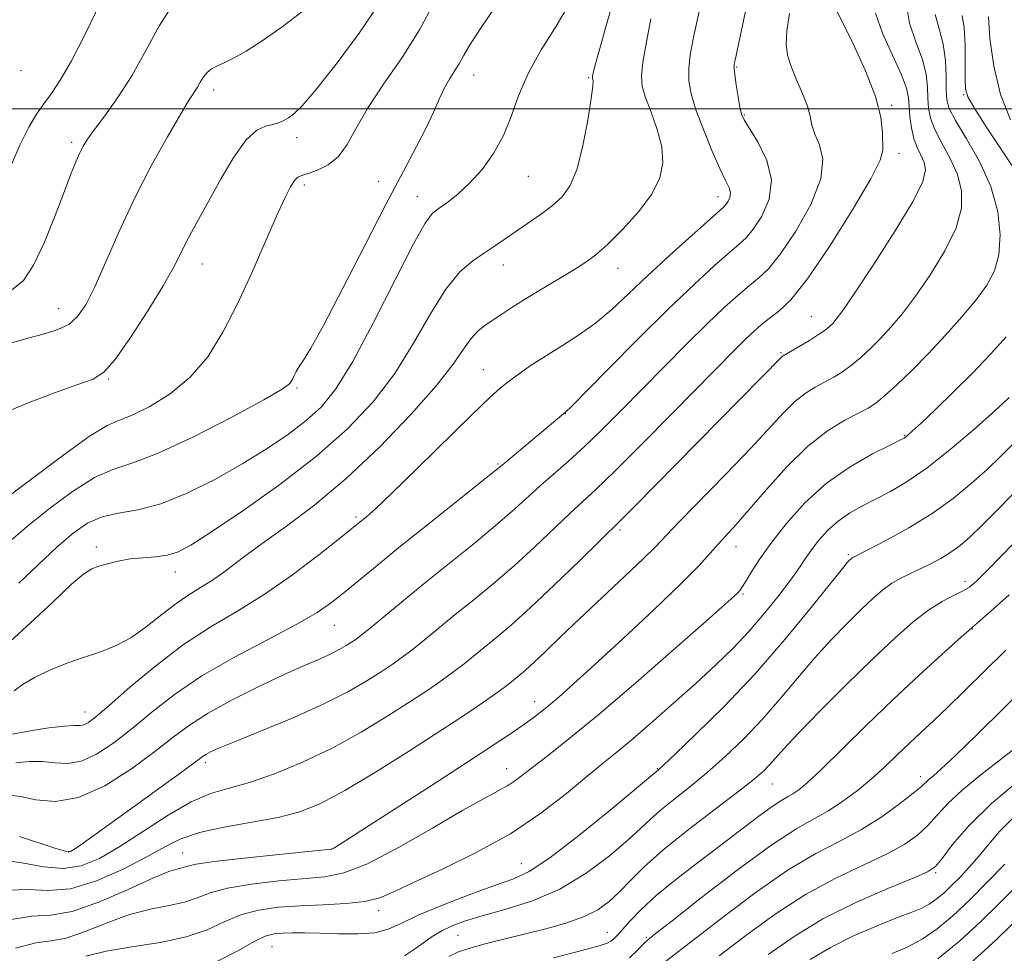
# Model space of a CAD drawing. Extents: x 2109800 to 2112700, y 359800 to 362700.
# Drawn here: x 2112052 to 2112227, y 360350 to 360516 of the extents above; entities that cross this region are included whole.
import ezdxf

# ---------------------------------------------------------------- set-up
doc = ezdxf.new("R2010")
doc.units = 0
doc.header["$MEASUREMENT"] = 0
for name, color, linetype, lineweight in [('32000', 7, 'Continuous', 0), ('DTM SPOT ELEVATION', 2, 'Continuous', 13), ('INDEX CONTOUR', 41, 'Continuous', 13), ('INTERMEDIATE CONTOUR', 44, 'Continuous', 0)]:
    doc.layers.add(name, color=color, linetype=linetype, lineweight=lineweight)

msp = doc.modelspace()

# ---------------------------------------------------------------- linework, layer by layer
at = {"layer": '32000', "flags": 128}
msp.add_lwpolyline([(2110000, 360500), (2112500, 360500)], dxfattribs=at)
at = {"layer": 'DTM SPOT ELEVATION'}
for p in [(2112052.03, 360506.79, 985.38), (2112179.54, 360507.44, 963.86), (2112132.65, 360506.03, 973.3), (2112153.13, 360505.55, 970.16), (2112086.39, 360503.34, 979.5), (2112219.97, 360502.5, 952.1), (2112207.11, 360500.6, 959.8), (2112180.87, 360498.9, 963.86), (2112101.16, 360494.86, 977.47), (2112061.06, 360493.99, 982.34), (2112208.44, 360492.08, 959.5), (2112142.44, 360487.98, 971.2), (2112102.49, 360486.39, 975.64), (2112115.75, 360487.1, 974.83), (2112122.62, 360484.31, 972.7), (2112176.19, 360484.31, 966.6), (2112084.32, 360472.33, 977.26), (2112137.96, 360472.15, 969.35), (2112158.4, 360471.57, 967.3), (2112058.75, 360464.4, 980.8), (2112192.83, 360462.97, 958.89), (2112187.42, 360456.58, 958.18), (2112134.39, 360453.53, 966.81), (2112067.65, 360451.84, 977.87), (2112101.22, 360450.24, 973.81), (2112149.01, 360445.7, 963.97), (2112209.42, 360441.76, 952.1), (2112136.99, 360436.71, 964.17), (2112111.7, 360427.28, 966.3), (2112158.76, 360424.94, 957.67), (2112065.46, 360421.94, 970.46), (2112179.38, 360422, 953.31), (2112199.4, 360420.6, 948.23), (2112079.53, 360417.5, 969.35), (2112220.18, 360415.83, 944.5), (2112180.67, 360413.57, 951.8), (2112107.85, 360407.98, 963.15), (2112221.49, 360407.34, 941.94), (2112143.54, 360394.41, 954.63), (2112063.42, 360392.54, 966.7), (2112084.88, 360383.52, 959.6), (2112138.58, 360382.43, 952.7), (2112165.37, 360382.44, 948.1), (2112212.32, 360381.05, 938.5), (2112185.89, 360379.72, 943.16), (2112060.51, 360367.61, 960.1), (2112080.82, 360367.42, 954.83), (2112107.41, 360368.16, 954.02), (2112141.19, 360365.53, 948.9), (2112214.95, 360363.95, 933.8), (2112115.74, 360357.18, 949.5), (2112129.87, 360352.76, 944.98), (2112156.48, 360353.29, 942.75), (2112163.41, 360352.44, 940.21), (2112096.74, 360350.75, 947.01)]:
    msp.add_point(p, dxfattribs=at)
at = {"layer": 'INDEX CONTOUR'}
for points in [[(2112049.807, 360458.1, 980), (2112053.279, 360459.109, 980), (2112056.22, 360459.901, 980), (2112058.629, 360460.654, 980), (2112060.57, 360461.597, 980), (2112062.139, 360462.975, 980), (2112063.582, 360465.097, 980), (2112065.178, 360468.292, 980), (2112067.154, 360472.754, 980), (2112069.527, 360478.143, 980), (2112072.259, 360483.989, 980), (2112075.25, 360489.802, 980), (2112078.137, 360495.022, 980), (2112080.494, 360499.07, 980), (2112082.017, 360501.571, 980), (2112083.465, 360503.842, 980), (2112083.98, 360504.746, 980), (2112084.537, 360505.663, 980), (2112085.18, 360506.467, 980), (2112085.959, 360507.081, 980), (2112086.953, 360507.609, 980), (2112088.245, 360508.207, 980), (2112089.928, 360509.031, 980), (2112092.136, 360510.263, 980), (2112095.01, 360512.086, 980), (2112098.568, 360514.587, 980), (2112102.336, 360517.453, 980)], [(2112050.115, 360405.134, 970), (2112053.753, 360408.408, 970), (2112057.69, 360412.123, 970), (2112061.065, 360415.288, 970), (2112063.264, 360417.169, 970), (2112064.663, 360418.06, 970), (2112065.889, 360418.512, 970), (2112067.446, 360418.968, 970), (2112069.351, 360419.435, 970), (2112071.5, 360419.811, 970), (2112073.777, 360420.034, 970), (2112076.026, 360420.208, 970), (2112078.079, 360420.475, 970), (2112079.94, 360421.03, 970), (2112082.292, 360422.267, 970), (2112085.987, 360424.633, 970), (2112091.548, 360428.394, 970), (2112098.162, 360433.097, 970), (2112104.685, 360438.112, 970), (2112110.209, 360442.958, 970), (2112114.762, 360447.767, 970), (2112118.608, 360452.819, 970), (2112121.98, 360458.235, 970), (2112124.989, 360463.489, 970), (2112127.72, 360467.89, 970), (2112130.236, 360470.945, 970), (2112132.531, 360472.933, 970), (2112134.581, 360474.325, 970), (2112136.401, 360475.535, 970), (2112142.277, 360479.544, 970), (2112144.572, 360481.148, 970), (2112146.697, 360482.743, 970), (2112148.449, 360484.322, 970), (2112149.874, 360486.317, 970), (2112151.082, 360489.269, 970), (2112152.15, 360493.442, 970), (2112153.026, 360497.992, 970), (2112153.624, 360501.798, 970), (2112153.897, 360504.025, 970), (2112153.94, 360504.987, 970), (2112153.884, 360505.286, 970), (2112153.84, 360505.435, 970), (2112153.833, 360505.597, 970), (2112153.867, 360505.849, 970), (2112153.971, 360506.349, 970), (2112154.285, 360507.58, 970), (2112154.973, 360510.104, 970), (2112156.119, 360514.192, 970), (2112157.472, 360518.951, 970)], [(2112051.778, 360370.356, 960), (2112058.239, 360368.232, 960), (2112059.983, 360367.735, 960), (2112060.878, 360367.717, 960), (2112061.576, 360368.104, 960), (2112062.678, 360368.878, 960), (2112064.594, 360370.245, 960), (2112072.054, 360375.624, 960), (2112076.806, 360379.068, 960), (2112080.788, 360381.97, 960), (2112084.314, 360384.566, 960), (2112084.964, 360384.993, 960), (2112085.794, 360385.432, 960), (2112087.404, 360386.151, 960), (2112090.372, 360387.377, 960), (2112095.005, 360389.245, 960), (2112100.528, 360391.532, 960), (2112105.896, 360393.92, 960), (2112110.269, 360396.138, 960), (2112113.637, 360398.089, 960), (2112116.199, 360399.72, 960), (2112118.177, 360401.032, 960), (2112119.894, 360402.239, 960), (2112121.697, 360403.611, 960), (2112123.872, 360405.359, 960), (2112129.409, 360409.887, 960), (2112132.698, 360412.549, 960), (2112136.224, 360415.45, 960), (2112139.876, 360418.596, 960), (2112143.518, 360421.932, 960), (2112149.805, 360427.912, 960), (2112154.502, 360432.262, 960), (2112157.82, 360435.465, 960), (2112162.589, 360440.222, 960), (2112168.027, 360445.72, 960), (2112179.305, 360457.179, 960), (2112181.142, 360459.003, 960), (2112182.619, 360460.407, 960), (2112183.956, 360461.575, 960), (2112185.339, 360462.652, 960), (2112186.973, 360463.889, 960), (2112189.142, 360465.977, 960), (2112192.15, 360469.713, 960), (2112196.085, 360475.478, 960), (2112200.167, 360481.979, 960), (2112203.398, 360487.506, 960), (2112205.06, 360490.822, 960), (2112205.543, 360492.582, 960), (2112205.471, 360495.787, 960), (2112205.184, 360498.496, 960), (2112204.255, 360502.176, 960), (2112202.464, 360506.773, 960), (2112200.304, 360511.462, 960), (2112197.407, 360517.347, 960)], [(2112228.307, 360498.019, 950), (2112226.522, 360502.523, 950), (2112225.305, 360507.605, 950), (2112224.629, 360512.511, 950), (2112224.378, 360516.366, 950)], [(2112063.614, 360349.053, 950), (2112067.199, 360349.971, 950), (2112071.803, 360350.747, 950), (2112076.817, 360351.514, 950), (2112081.465, 360352.482, 950), (2112085.182, 360353.776, 950), (2112088.255, 360355.187, 950), (2112091.18, 360356.423, 950), (2112094.373, 360357.262, 950), (2112097.907, 360357.758, 950), (2112101.773, 360358.037, 950), (2112105.887, 360358.223, 950), (2112109.881, 360358.441, 950), (2112113.312, 360358.813, 950), (2112115.972, 360359.469, 950), (2112118.578, 360360.555, 950), (2112122.081, 360362.22, 950), (2112127.127, 360364.565, 950), (2112133.137, 360367.498, 950), (2112139.225, 360370.875, 950), (2112144.643, 360374.508, 950), (2112149.184, 360378.027, 950), (2112152.778, 360381.015, 950), (2112155.482, 360383.233, 950), (2112157.859, 360385.153, 950), (2112160.601, 360387.425, 950), (2112164.188, 360390.508, 950), (2112168.269, 360394.096, 950), (2112172.28, 360397.691, 950), (2112175.789, 360400.921, 950), (2112178.87, 360403.917, 950), (2112181.728, 360406.935, 950), (2112184.497, 360410.133, 950), (2112187.029, 360413.271, 950), (2112189.106, 360416.011, 950), (2112190.601, 360418.124, 950), (2112191.742, 360419.818, 950), (2112192.847, 360421.411, 950), (2112194.176, 360423.138, 950), (2112195.762, 360424.911, 950), (2112197.58, 360426.561, 950), (2112199.61, 360427.969, 950), (2112201.84, 360429.22, 950), (2112204.266, 360430.451, 950), (2112206.909, 360431.822, 950), (2112209.916, 360433.593, 950), (2112213.458, 360436.05, 950), (2112217.56, 360439.303, 950), (2112221.641, 360442.775, 950), (2112224.968, 360445.715, 950), (2112227.013, 360447.565, 950), (2112228.054, 360448.542, 950)], [(2112160.407, 360348.78, 940), (2112161.799, 360350.072, 940), (2112162.837, 360351.126, 940), (2112163.62, 360351.88, 940), (2112164.998, 360353.01, 940), (2112168.006, 360355.379, 940), (2112173.252, 360359.487, 940), (2112179.634, 360364.389, 940), (2112185.623, 360368.777, 940), (2112190.056, 360371.683, 940), (2112193.242, 360373.498, 940), (2112195.854, 360374.953, 940), (2112198.44, 360376.638, 940), (2112201.035, 360378.582, 940), (2112203.547, 360380.672, 940), (2112205.902, 360382.805, 940), (2112208.121, 360384.917, 940), (2112210.241, 360386.954, 940), (2112212.329, 360388.912, 940), (2112214.559, 360390.983, 940), (2112217.129, 360393.411, 940), (2112220.188, 360396.374, 940), (2112223.673, 360399.81, 940), (2112227.471, 360403.59, 940)], [(2112207.234, 360349.555, 930), (2112209.898, 360350.663, 930), (2112212.561, 360352.067, 930), (2112215.228, 360353.908, 930), (2112217.996, 360356.228, 930), (2112220.985, 360359.042, 930), (2112224.211, 360362.271, 930), (2112227.295, 360365.464, 930)]]:
    msp.add_polyline3d(points, dxfattribs=at)
at = {"layer": 'INTERMEDIATE CONTOUR'}
for points in [[(2112050.513, 360388.608, 966), (2112053.691, 360389.208, 966), (2112056.996, 360389.703, 966), (2112059.772, 360390.021, 966), (2112061.547, 360390.13, 966), (2112062.566, 360390.159, 966), (2112063.254, 360390.271, 966), (2112064.045, 360390.669, 966), (2112065.395, 360391.693, 966), (2112067.77, 360393.721, 966), (2112071.461, 360396.942, 966), (2112076.057, 360400.799, 966), (2112080.973, 360404.551, 966), (2112085.758, 360407.665, 966), (2112090.479, 360410.456, 966), (2112095.338, 360413.449, 966), (2112100.388, 360416.967, 966), (2112105.095, 360420.523, 966), (2112108.781, 360423.426, 966), (2112112.778, 360426.632, 966), (2112113.616, 360427.326, 966), (2112115.206, 360428.76, 966), (2112118.126, 360431.54, 966), (2112122.65, 360435.96, 966), (2112132.429, 360445.564, 966), (2112135.512, 360448.523, 966), (2112137.477, 360450.289, 966), (2112139.045, 360451.539, 966), (2112140.819, 360452.839, 966), (2112142.943, 360454.298, 966), (2112145.443, 360455.915, 966), (2112148.304, 360457.693, 966), (2112151.355, 360459.656, 966), (2112154.386, 360461.833, 966), (2112157.273, 360464.263, 966), (2112160.251, 360467.036, 966), (2112163.645, 360470.256, 966), (2112167.597, 360473.9, 966), (2112171.524, 360477.443, 966), (2112176.472, 360481.83, 966), (2112177.28, 360482.565, 966), (2112177.641, 360482.983, 966), (2112177.989, 360483.522, 966), (2112178.29, 360484.217, 966), (2112178.394, 360485.003, 966), (2112178.169, 360485.892, 966), (2112177.561, 360487.209, 966), (2112176.537, 360489.358, 966), (2112175.122, 360492.556, 966), (2112173.586, 360496.28, 966), (2112172.262, 360499.823, 966), (2112171.412, 360502.658, 966), (2112171.019, 360504.987, 966), (2112170.998, 360507.198, 966), (2112171.268, 360509.629, 966), (2112171.775, 360512.439, 966), (2112172.467, 360515.738, 966), (2112173.29, 360519.53, 966)], [(2112051.124, 360383.477, 964), (2112053.485, 360383.729, 964), (2112055.875, 360383.748, 964), (2112058.129, 360383.52, 964), (2112060.367, 360383.389, 964), (2112062.781, 360383.788, 964), (2112065.519, 360385.045, 964), (2112068.56, 360387.054, 964), (2112071.836, 360389.606, 964), (2112075.35, 360392.509, 964), (2112079.371, 360395.659, 964), (2112084.235, 360398.969, 964), (2112090.055, 360402.325, 964), (2112096.047, 360405.49, 964), (2112101.204, 360408.197, 964), (2112104.815, 360410.287, 964), (2112107.352, 360412.03, 964), (2112109.583, 360413.806, 964), (2112115.468, 360418.659, 964), (2112119.649, 360422.059, 964), (2112124.733, 360426.135, 964), (2112136.392, 360435.425, 964), (2112137.747, 360436.533, 964), (2112149.121, 360446.001, 964), (2112150.017, 360446.899, 964), (2112156.612, 360453.599, 964), (2112161.973, 360459.009, 964), (2112167.392, 360464.377, 964), (2112171.986, 360468.772, 964), (2112175.591, 360472.075, 964), (2112178.222, 360474.375, 964), (2112179.972, 360475.85, 964), (2112181.234, 360477.036, 964), (2112182.477, 360478.56, 964), (2112183.984, 360480.895, 964), (2112185.289, 360483.909, 964), (2112185.739, 360487.315, 964), (2112184.917, 360490.807, 964), (2112183.349, 360493.995, 964), (2112180.845, 360497.999, 964), (2112180.377, 360499.056, 964), (2112180.1, 360500.291, 964), (2112179.783, 360502.151, 964), (2112179.451, 360504.274, 964), (2112179.188, 360506.094, 964), (2112179.066, 360507.214, 964), (2112179.083, 360507.919, 964), (2112179.225, 360508.662, 964), (2112181.444, 360519.037, 964)], [(2112048.239, 360445.488, 978), (2112053.036, 360447.487, 978), (2112057.99, 360449.371, 978), (2112062.15, 360450.858, 978), (2112064.877, 360451.858, 978), (2112066.784, 360453.063, 978), (2112068.794, 360455.357, 978), (2112071.557, 360459.283, 978), (2112074.643, 360464.025, 978), (2112077.348, 360468.429, 978), (2112079.158, 360471.626, 978), (2112080.324, 360473.91, 978), (2112081.284, 360475.865, 978), (2112082.416, 360478.004, 978), (2112087.709, 360487.565, 978), (2112089.974, 360491.386, 978), (2112092.149, 360494.444, 978), (2112094.037, 360496.181, 978), (2112095.617, 360496.922, 978), (2112096.913, 360497.212, 978), (2112097.962, 360497.504, 978), (2112098.856, 360497.893, 978), (2112099.7, 360498.383, 978), (2112100.656, 360499.085, 978), (2112102.12, 360500.532, 978), (2112104.546, 360503.364, 978), (2112108.16, 360507.939, 978), (2112112.286, 360513.49, 978), (2112116.019, 360518.969, 978)], [(2112049.784, 360360.838, 956), (2112053.271, 360360.917, 956), (2112056.835, 360360.739, 956), (2112060.841, 360361.074, 956), (2112065.48, 360362.464, 956), (2112070.243, 360364.545, 956), (2112074.448, 360366.728, 956), (2112077.669, 360368.537, 956), (2112080.509, 360369.957, 956), (2112083.832, 360371.091, 956), (2112088.221, 360372.04, 956), (2112093.154, 360372.9, 956), (2112097.831, 360373.768, 956), (2112101.724, 360374.784, 956), (2112105.406, 360376.259, 956), (2112109.719, 360378.549, 956), (2112115.208, 360381.836, 956), (2112121.22, 360385.62, 956), (2112126.802, 360389.23, 956), (2112131.194, 360392.127, 956), (2112134.407, 360394.296, 956), (2112136.647, 360395.856, 956), (2112138.131, 360396.936, 956), (2112139.132, 360397.709, 956), (2112140.805, 360399.068, 956), (2112141.919, 360400.019, 956), (2112143.433, 360401.396, 956), (2112145.488, 360403.352, 956), (2112148.166, 360405.93, 956), (2112151.531, 360409.144, 956), (2112159.532, 360416.665, 956), (2112162.838, 360419.801, 956), (2112165.005, 360421.937, 956), (2112169.241, 360426.344, 956), (2112177.655, 360434.954, 956), (2112181.998, 360439.486, 956), (2112187.855, 360445.857, 956), (2112189.885, 360447.859, 956), (2112191.748, 360449.306, 956), (2112193.514, 360450.384, 956), (2112195.195, 360451.284, 956), (2112196.806, 360452.177, 956), (2112198.389, 360453.161, 956), (2112199.992, 360454.312, 956), (2112201.652, 360455.692, 956), (2112203.375, 360457.292, 956), (2112205.153, 360459.085, 956), (2112207.005, 360461.09, 956), (2112209.036, 360463.509, 956), (2112211.373, 360466.591, 956), (2112214.036, 360470.452, 956), (2112216.615, 360474.692, 956), (2112218.592, 360478.779, 956), (2112219.563, 360482.311, 956), (2112219.589, 360485.401, 956), (2112218.85, 360488.289, 956), (2112217.558, 360491.147, 956), (2112216.074, 360493.875, 956), (2112214.794, 360496.3, 956), (2112214.018, 360498.321, 956), (2112213.663, 360500.1, 956), (2112213.55, 360501.869, 956), (2112213.488, 360503.836, 956), (2112213.251, 360506.115, 956), (2112212.6, 360508.798, 956), (2112211.445, 360511.912, 956), (2112210.279, 360515.234, 956), (2112209.747, 360518.475, 956)], [(2112049.97, 360431.073, 976), (2112059.656, 360438.372, 976), (2112064.267, 360441.676, 976), (2112067.372, 360443.563, 976), (2112069.578, 360444.539, 976), (2112071.873, 360445.435, 976), (2112074.987, 360446.944, 976), (2112078.617, 360449.192, 976), (2112082.2, 360452.163, 976), (2112085.305, 360455.84, 976), (2112088.027, 360460.204, 976), (2112090.589, 360465.236, 976), (2112093.141, 360470.797, 976), (2112095.535, 360476.261, 976), (2112097.548, 360480.883, 976), (2112099.022, 360484.099, 976), (2112100.046, 360486.086, 976), (2112100.772, 360487.201, 976), (2112101.374, 360487.786, 976), (2112102.094, 360488.118, 976), (2112103.198, 360488.456, 976), (2112104.842, 360489.038, 976), (2112106.767, 360490.011, 976), (2112108.604, 360491.502, 976), (2112110.13, 360493.623, 976), (2112111.687, 360496.444, 976), (2112113.757, 360500.026, 976), (2112116.645, 360504.357, 976), (2112119.941, 360509.145, 976), (2112123.056, 360514.029, 976), (2112125.527, 360518.664, 976)], [(2112049.976, 360489.246, 984), (2112051.836, 360493.527, 984), (2112053.42, 360496.721, 984), (2112054.824, 360499.04, 984), (2112056.143, 360500.892, 984), (2112057.49, 360502.715, 984), (2112059.053, 360505.065, 984), (2112061.04, 360508.528, 984), (2112063.544, 360513.412, 984), (2112066.196, 360518.918, 984)], [(2112050.24, 360423.084, 974), (2112053.212, 360425.651, 974), (2112057.041, 360428.749, 974), (2112061.227, 360431.847, 974), (2112065.133, 360434.305, 974), (2112068.403, 360435.748, 974), (2112071.806, 360436.859, 974), (2112076.39, 360438.584, 974), (2112082.744, 360441.547, 974), (2112089.623, 360445.072, 974), (2112095.322, 360448.16, 974), (2112098.583, 360450.065, 974), (2112099.936, 360451.065, 974), (2112100.36, 360451.689, 974), (2112100.674, 360452.375, 974), (2112101.075, 360453.185, 974), (2112101.604, 360454.089, 974), (2112102.358, 360455.219, 974), (2112103.667, 360457.346, 974), (2112105.914, 360461.405, 974), (2112109.3, 360467.907, 974), (2112113.272, 360475.67, 974), (2112117.092, 360483.088, 974), (2112120.17, 360488.903, 974), (2112122.505, 360493.25, 974), (2112124.244, 360496.607, 974), (2112125.538, 360499.389, 974), (2112126.556, 360501.73, 974), (2112127.473, 360503.699, 974), (2112128.418, 360505.367, 974), (2112129.345, 360506.809, 974), (2112130.163, 360508.104, 974), (2112130.885, 360509.419, 974), (2112131.947, 360511.28, 974), (2112133.886, 360514.301, 974), (2112136.979, 360518.819, 974)], [(2112050.37, 360467.656, 982), (2112052.476, 360469.378, 982), (2112054.291, 360472.118, 982), (2112056.216, 360476.235, 982), (2112058.133, 360480.981, 982), (2112059.791, 360485.335, 982), (2112061.011, 360488.507, 982), (2112061.871, 360490.643, 982), (2112062.518, 360492.121, 982), (2112063.118, 360493.317, 982), (2112063.904, 360494.59, 982), (2112065.128, 360496.297, 982), (2112066.962, 360498.732, 982), (2112069.251, 360501.927, 982), (2112071.764, 360505.85, 982), (2112074.292, 360510.349, 982), (2112076.74, 360514.802, 982), (2112079.037, 360518.467, 982)], [(2112051.674, 360415.516, 972), (2112055.128, 360418.79, 972), (2112058.495, 360421.942, 972), (2112061.357, 360424.424, 972), (2112063.907, 360426.191, 972), (2112066.497, 360427.322, 972), (2112069.435, 360427.971, 972), (2112072.879, 360428.573, 972), (2112076.945, 360429.638, 972), (2112081.659, 360431.531, 972), (2112086.672, 360434.033, 972), (2112091.542, 360436.783, 972), (2112095.902, 360439.479, 972), (2112099.677, 360442.048, 972), (2112102.866, 360444.478, 972), (2112105.553, 360446.91, 972), (2112108.151, 360450.099, 972), (2112111.159, 360454.954, 972), (2112114.864, 360461.913, 972), (2112118.715, 360469.537, 972), (2112121.95, 360475.911, 972), (2112124.034, 360479.639, 972), (2112125.356, 360481.376, 972), (2112126.532, 360482.292, 972), (2112128.054, 360483.37, 972), (2112129.92, 360484.85, 972), (2112132.002, 360486.786, 972), (2112134.162, 360489.207, 972), (2112136.217, 360492.046, 972), (2112137.973, 360495.213, 972), (2112139.344, 360498.637, 972), (2112140.662, 360502.318, 972), (2112142.364, 360506.278, 972), (2112144.728, 360510.487, 972), (2112147.372, 360514.731, 972), (2112149.757, 360518.744, 972)], [(2112049.27, 360366.071, 958), (2112052.524, 360365.636, 958), (2112056.051, 360364.973, 958), (2112059.54, 360364.653, 958), (2112062.793, 360365.143, 958), (2112066.051, 360366.479, 958), (2112069.665, 360368.589, 958), (2112073.846, 360371.316, 958), (2112078.236, 360374.157, 958), (2112082.336, 360376.521, 958), (2112085.827, 360378.011, 958), (2112089.106, 360378.991, 958), (2112092.747, 360380.017, 958), (2112097.172, 360381.538, 958), (2112102.19, 360383.589, 958), (2112107.457, 360386.096, 958), (2112112.634, 360388.946, 958), (2112117.416, 360391.849, 958), (2112121.5, 360394.475, 958), (2112124.685, 360396.579, 958), (2112127.151, 360398.268, 958), (2112129.172, 360399.733, 958), (2112131.002, 360401.147, 958), (2112136.795, 360405.851, 958), (2112139.416, 360408.074, 958), (2112142.818, 360411.142, 958), (2112147.076, 360415.181, 958), (2112151.456, 360419.434, 958), (2112158.865, 360426.7, 958), (2112161.326, 360429.177, 958), (2112187.624, 360455.86, 958), (2112187.818, 360456.003, 958), (2112190.67, 360457.665, 958), (2112192.47, 360458.739, 958), (2112194.115, 360459.766, 958), (2112195.274, 360460.57, 958), (2112196.043, 360461.202, 958), (2112196.625, 360461.774, 958), (2112197.271, 360462.506, 958), (2112198.425, 360464.058, 958), (2112200.579, 360467.196, 958), (2112203.965, 360472.308, 958), (2112207.777, 360478.267, 958), (2112210.944, 360483.562, 958), (2112212.66, 360487.059, 958), (2112213.15, 360489.113, 958), (2112212.901, 360490.455, 958), (2112212.345, 360491.711, 958), (2112211.688, 360493.092, 958), (2112211.084, 360494.707, 958), (2112210.652, 360496.606, 958), (2112210.383, 360498.593, 958), (2112210.236, 360500.417, 958), (2112210.123, 360501.959, 958), (2112209.776, 360503.652, 958), (2112208.882, 360506.066, 958), (2112207.292, 360509.534, 958), (2112205.517, 360513.457, 958), (2112204.23, 360516.997, 958)], [(2112049.973, 360377.755, 962), (2112051.977, 360377.476, 962), (2112054.711, 360376.91, 962), (2112058.168, 360376.619, 962), (2112062.307, 360377.305, 962), (2112066.994, 360379.421, 962), (2112071.725, 360382.416, 962), (2112075.902, 360385.491, 962), (2112079.162, 360388.039, 962), (2112082.059, 360390.214, 962), (2112085.381, 360392.36, 962), (2112089.659, 360394.717, 962), (2112094.394, 360397.09, 962), (2112098.832, 360399.179, 962), (2112102.379, 360400.761, 962), (2112105.079, 360401.928, 962), (2112107.137, 360402.847, 962), (2112108.733, 360403.657, 962), (2112109.963, 360404.369, 962), (2112110.898, 360404.964, 962), (2112111.669, 360405.484, 962), (2112112.637, 360406.211, 962), (2112114.222, 360407.488, 962), (2112120.113, 360412.355, 962), (2112124.146, 360415.652, 962), (2112133.033, 360422.825, 962), (2112136.935, 360426.05, 962), (2112139.961, 360428.683, 962), (2112144.595, 360432.903, 962), (2112149.581, 360437.256, 962), (2112152.429, 360439.836, 962), (2112155.528, 360442.812, 962), (2112158.909, 360446.188, 962), (2112166.593, 360454.004, 962), (2112170.586, 360458.04, 962), (2112174.244, 360461.666, 962), (2112177.296, 360464.582, 962), (2112179.772, 360466.824, 962), (2112181.781, 360468.513, 962), (2112183.472, 360469.869, 962), (2112185.188, 360471.506, 962), (2112187.314, 360474.136, 962), (2112190.032, 360478.189, 962), (2112192.712, 360482.968, 962), (2112194.514, 360487.491, 962), (2112194.868, 360490.992, 962), (2112194.253, 360493.56, 962), (2112193.417, 360495.498, 962), (2112192.923, 360497.104, 962), (2112192.611, 360498.668, 962), (2112192.138, 360500.479, 962), (2112191.271, 360502.721, 962), (2112190.201, 360505.172, 962), (2112189.226, 360507.507, 962), (2112188.594, 360509.525, 962), (2112188.342, 360511.515, 962), (2112188.457, 360513.887, 962), (2112188.947, 360516.952, 962)], [(2112050.298, 360355.605, 954), (2112053.981, 360356.18, 954), (2112057.33, 360356.362, 954), (2112061.168, 360357.009, 954), (2112066.009, 360358.707, 954), (2112071.136, 360360.946, 954), (2112075.52, 360362.947, 954), (2112078.394, 360364.118, 954), (2112080.023, 360364.632, 954), (2112080.931, 360364.853, 954), (2112081.712, 360365.089, 954), (2112083.235, 360365.43, 954), (2112086.441, 360365.91, 954), (2112091.811, 360366.532, 954), (2112098.01, 360367.179, 954), (2112107.29, 360368.109, 954), (2112107.508, 360368.155, 954), (2112107.773, 360368.317, 954), (2112118.025, 360374.882, 954), (2112124.989, 360379.36, 954), (2112131.472, 360383.552, 954), (2112136.15, 360386.616, 954), (2112139.242, 360388.687, 954), (2112141.348, 360390.144, 954), (2112143.008, 360391.329, 954), (2112144.503, 360392.455, 954), (2112146.052, 360393.699, 954), (2112147.909, 360395.278, 954), (2112150.483, 360397.563, 954), (2112154.221, 360400.965, 954), (2112159.301, 360405.649, 954), (2112164.824, 360410.814, 954), (2112169.626, 360415.411, 954), (2112172.843, 360418.658, 954), (2112174.829, 360420.821, 954), (2112176.241, 360422.432, 954), (2112179.428, 360425.92, 954), (2112181.774, 360428.588, 954), (2112184.858, 360432.195, 954), (2112188.43, 360436.196, 954), (2112192.146, 360439.858, 954), (2112195.677, 360442.609, 954), (2112198.781, 360444.511, 954), (2112201.235, 360445.787, 954), (2112202.942, 360446.69, 954), (2112204.308, 360447.583, 954), (2112205.868, 360448.858, 954), (2112208.03, 360450.815, 954), (2112210.706, 360453.383, 954), (2112213.681, 360456.396, 954), (2112216.739, 360459.674, 954), (2112219.647, 360462.961, 954), (2112222.167, 360465.985, 954), (2112224.107, 360468.595, 954), (2112225.454, 360471.117, 954), (2112226.239, 360473.996, 954), (2112226.465, 360477.564, 954), (2112226.029, 360481.689, 954), (2112224.798, 360486.122, 954), (2112222.771, 360490.584, 954), (2112220.46, 360494.658, 954), (2112218.504, 360497.893, 954), (2112217.384, 360500.036, 954), (2112216.943, 360501.606, 954), (2112216.863, 360503.321, 954), (2112216.854, 360505.713, 954), (2112216.726, 360508.578, 954), (2112216.318, 360511.53, 954), (2112215.573, 360514.259, 954), (2112214.854, 360516.76, 954)], [(2112050.817, 360396.325, 968), (2112052.464, 360397.513, 968), (2112054.55, 360398.772, 968), (2112057.289, 360400.054, 968), (2112060.414, 360401.287, 968), (2112063.535, 360402.388, 968), (2112066.361, 360403.341, 968), (2112068.988, 360404.372, 968), (2112071.615, 360405.773, 968), (2112074.37, 360407.714, 968), (2112077.125, 360409.896, 968), (2112079.684, 360411.899, 968), (2112081.922, 360413.43, 968), (2112083.997, 360414.703, 968), (2112086.138, 360416.055, 968), (2112088.564, 360417.773, 968), (2112091.464, 360419.928, 968), (2112095.017, 360422.537, 968), (2112099.349, 360425.649, 968), (2112104.379, 360429.44, 968), (2112109.972, 360434.118, 968), (2112115.893, 360439.71, 968), (2112121.502, 360445.523, 968), (2112126.057, 360450.685, 968), (2112129.045, 360454.526, 968), (2112130.864, 360457.194, 968), (2112132.144, 360459.037, 968), (2112133.405, 360460.377, 968), (2112134.748, 360461.429, 968), (2112137.687, 360463.396, 968), (2112139.477, 360464.579, 968), (2112141.736, 360466.012, 968), (2112144.552, 360467.724, 968), (2112150.325, 360471.183, 968), (2112152.506, 360472.561, 968), (2112154.433, 360473.981, 968), (2112156.58, 360475.876, 968), (2112159.249, 360478.533, 968), (2112162.043, 360481.659, 968), (2112164.388, 360484.814, 968), (2112165.831, 360487.678, 968), (2112166.383, 360490.395, 968), (2112166.174, 360493.225, 968), (2112165.372, 360496.318, 968), (2112164.298, 360499.376, 968), (2112163.312, 360501.99, 968), (2112162.711, 360503.945, 968), (2112162.546, 360505.798, 968), (2112162.807, 360508.302, 968), (2112163.445, 360511.926, 968), (2112164.261, 360516.014, 968)], [(2112228.933, 360489.319, 952), (2112226.677, 360492.671, 952), (2112224.102, 360496.598, 952), (2112221.932, 360499.993, 952), (2112220.712, 360502.096, 952), (2112220.259, 360503.538, 952), (2112220.205, 360505.297, 952), (2112220.233, 360508.058, 952), (2112220.207, 360511.347, 952), (2112220.039, 360514.4, 952), (2112219.693, 360516.633, 952)], [(2112051.07, 360350.501, 952), (2112054.717, 360351.455, 952), (2112057.428, 360351.786, 952), (2112060.121, 360352.26, 952), (2112063.497, 360353.43, 952), (2112067.375, 360354.999, 952), (2112071.36, 360356.459, 952), (2112075.098, 360357.432, 952), (2112078.42, 360358.073, 952), (2112081.198, 360358.667, 952), (2112083.447, 360359.433, 952), (2112085.745, 360360.309, 952), (2112088.811, 360361.167, 952), (2112093.092, 360361.897, 952), (2112097.959, 360362.468, 952), (2112106.157, 360363.182, 952), (2112109.572, 360363.875, 952), (2112113.742, 360365.51, 952), (2112119.285, 360368.404, 952), (2112125.358, 360371.884, 952), (2112130.755, 360375.033, 952), (2112134.56, 360377.159, 952), (2112137.037, 360378.479, 952), (2112138.747, 360379.434, 952), (2112140.204, 360380.415, 952), (2112141.747, 360381.597, 952), (2112143.67, 360383.105, 952), (2112146.281, 360385.112, 952), (2112149.937, 360387.992, 952), (2112155.005, 360392.167, 952), (2112161.548, 360397.766, 952), (2112168.397, 360403.738, 952), (2112174.073, 360408.735, 952), (2112177.487, 360411.759, 952), (2112179.086, 360413.198, 952), (2112179.707, 360413.789, 952), (2112180.072, 360414.189, 952), (2112180.47, 360414.745, 952), (2112181.077, 360415.724, 952), (2112182.057, 360417.346, 952), (2112183.526, 360419.638, 952), (2112185.588, 360422.579, 952), (2112188.316, 360426.081, 952), (2112191.657, 360429.792, 952), (2112195.525, 360433.297, 952), (2112199.738, 360436.24, 952), (2112203.733, 360438.517, 952), (2112206.844, 360440.084, 952), (2112208.612, 360440.952, 952), (2112209.377, 360441.346, 952), (2112209.677, 360441.545, 952), (2112210.024, 360441.838, 952), (2112210.803, 360442.549, 952), (2112212.369, 360444.011, 952), (2112214.937, 360446.436, 952), (2112218.163, 360449.548, 952), (2112221.565, 360452.947, 952), (2112224.729, 360456.281, 952), (2112227.523, 360459.375, 952)], [(2112086.917, 360348.119, 948), (2112090.764, 360350.065, 948), (2112093.55, 360351.68, 948), (2112095.566, 360352.625, 948), (2112097.154, 360353.037, 948), (2112098.668, 360353.167, 948), (2112100.425, 360353.224, 948), (2112102.596, 360353.232, 948), (2112105.314, 360353.17, 948), (2112108.601, 360353.049, 948), (2112112.038, 360353.01, 948), (2112115.094, 360353.225, 948), (2112117.466, 360353.84, 948), (2112119.757, 360354.879, 948), (2112122.795, 360356.339, 948), (2112127.102, 360358.158, 948), (2112131.967, 360360.043, 948), (2112136.37, 360361.641, 948), (2112139.65, 360362.8, 948), (2112142.57, 360364.163, 948), (2112146.251, 360366.575, 948), (2112151.389, 360370.52, 948), (2112156.981, 360375.06, 948), (2112165.61, 360382.275, 948), (2112166.467, 360383.066, 948), (2112168.575, 360385.047, 948), (2112172.33, 360388.629, 948), (2112177.275, 360393.534, 948), (2112182.739, 360399.31, 948), (2112188.08, 360405.438, 948), (2112192.769, 360411.136, 948), (2112198.355, 360418.104, 948), (2112199.287, 360419.217, 948), (2112199.636, 360419.587, 948), (2112200.036, 360419.949, 948), (2112200.203, 360420.072, 948), (2112200.451, 360420.211, 948), (2112203.026, 360421.518, 948), (2112206.192, 360423.159, 948), (2112210.211, 360425.369, 948), (2112214.371, 360427.911, 948), (2112218.092, 360430.569, 948), (2112221.316, 360433.221, 948), (2112224.115, 360435.769, 948), (2112226.559, 360438.129, 948), (2112228.705, 360440.279, 948)], [(2112120.354, 360349.141, 946), (2112122.135, 360350.295, 946), (2112123.733, 360351.453, 946), (2112125.311, 360352.557, 946), (2112126.978, 360353.573, 946), (2112128.872, 360354.486, 946), (2112131.248, 360355.368, 946), (2112134.391, 360356.308, 946), (2112138.464, 360357.421, 946), (2112143.16, 360358.915, 946), (2112148.049, 360361.019, 946), (2112152.725, 360363.83, 946), (2112156.855, 360366.914, 946), (2112160.128, 360369.701, 946), (2112162.389, 360371.787, 946), (2112164.104, 360373.421, 946), (2112165.894, 360375.017, 946), (2112168.245, 360376.915, 946), (2112171.092, 360379.163, 946), (2112174.232, 360381.739, 946), (2112177.49, 360384.62, 946), (2112180.78, 360387.785, 946), (2112184.041, 360391.215, 946), (2112187.227, 360394.862, 946), (2112190.34, 360398.568, 946), (2112193.394, 360402.143, 946), (2112196.382, 360405.422, 946), (2112199.192, 360408.321, 946), (2112201.689, 360410.777, 946), (2112203.784, 360412.75, 946), (2112205.569, 360414.292, 946), (2112207.185, 360415.48, 946), (2112208.759, 360416.4, 946), (2112210.372, 360417.183, 946), (2112212.097, 360417.973, 946), (2112213.969, 360418.884, 946), (2112215.88, 360419.907, 946), (2112217.69, 360421.007, 946), (2112219.337, 360422.2, 946), (2112221.08, 360423.712, 946), (2112223.262, 360425.822, 946), (2112226.105, 360428.693, 946), (2112232.643, 360435.366, 946)], [(2112128.236, 360349.004, 944), (2112129.993, 360349.8, 944), (2112132.007, 360350.468, 944), (2112134.729, 360351.229, 944), (2112138.051, 360352.088, 944), (2112145.508, 360353.933, 944), (2112149.115, 360354.926, 944), (2112152.268, 360356.034, 944), (2112154.777, 360357.31, 944), (2112156.818, 360358.789, 944), (2112158.659, 360360.505, 944), (2112160.594, 360362.511, 944), (2112163.029, 360364.941, 944), (2112166.394, 360367.948, 944), (2112170.88, 360371.555, 944), (2112175.716, 360375.26, 944), (2112179.89, 360378.432, 944), (2112182.649, 360380.611, 944), (2112184.284, 360382.036, 944), (2112185.343, 360383.12, 944), (2112186.373, 360384.287, 944), (2112187.91, 360386, 944), (2112190.485, 360388.732, 944), (2112194.409, 360392.741, 944), (2112199.097, 360397.425, 944), (2112203.742, 360401.967, 944), (2112207.7, 360405.703, 944), (2112210.978, 360408.585, 944), (2112213.746, 360410.718, 944), (2112216.139, 360412.222, 944), (2112218.151, 360413.272, 944), (2112219.742, 360414.054, 944), (2112220.97, 360414.803, 944), (2112222.294, 360415.931, 944), (2112224.273, 360417.895, 944), (2112231.081, 360424.871, 944)], [(2112146.868, 360348.763, 942), (2112151.949, 360350.089, 942), (2112155.005, 360350.919, 942), (2112156.469, 360351.393, 942), (2112157.12, 360351.734, 942), (2112157.633, 360352.15, 942), (2112158.269, 360352.801, 942), (2112160.547, 360355.366, 942), (2112162.492, 360357.381, 942), (2112165.166, 360359.836, 942), (2112168.621, 360362.657, 942), (2112172.533, 360365.665, 942), (2112176.485, 360368.654, 942), (2112183.21, 360373.794, 942), (2112185.658, 360375.597, 942), (2112187.38, 360376.738, 942), (2112188.584, 360377.432, 942), (2112189.548, 360377.97, 942), (2112190.576, 360378.668, 942), (2112192.082, 360379.936, 942), (2112194.507, 360382.208, 942), (2112202.601, 360390.131, 942), (2112207.406, 360394.771, 942), (2112212.046, 360399.115, 942), (2112216.071, 360402.786, 942), (2112219.041, 360405.447, 942), (2112225.283, 360410.931, 942), (2112228.044, 360413.409, 942)], [(2112166.309, 360347.682, 938), (2112177.208, 360356.103, 938), (2112183.002, 360360.455, 938), (2112188.71, 360364.413, 938), (2112193.642, 360367.343, 938), (2112197.889, 360369.557, 938), (2112201.734, 360371.608, 938), (2112205.361, 360373.891, 938), (2112208.547, 360376.173, 938), (2112210.968, 360378.069, 938), (2112212.428, 360379.302, 938), (2112213.789, 360380.569, 938), (2112214.552, 360381.207, 938), (2112215.971, 360382.442, 938), (2112218.51, 360384.803, 938), (2112222.416, 360388.583, 938), (2112227.054, 360393.149, 938), (2112231.57, 360397.631, 938)], [(2112176.416, 360349.089, 936), (2112181.164, 360352.719, 936), (2112186.37, 360356.52, 936), (2112191.797, 360360.05, 936), (2112197.181, 360362.967, 936), (2112202.158, 360365.327, 936), (2112206.337, 360367.283, 936), (2112209.451, 360368.99, 936), (2112211.733, 360370.601, 936), (2112213.537, 360372.267, 936), (2112217.144, 360376.235, 936), (2112219.667, 360378.647, 936), (2112223.003, 360381.366, 936), (2112226.771, 360384.248, 936), (2112230.44, 360387.107, 936)], [(2112185.12, 360349.335, 934), (2112189.738, 360352.585, 934), (2112194.883, 360355.686, 934), (2112200.719, 360358.591, 934), (2112206.426, 360361.096, 934), (2112210.939, 360362.958, 934), (2112213.541, 360364.09, 934), (2112214.918, 360365.028, 934), (2112216.105, 360366.465, 934), (2112217.99, 360368.929, 934), (2112220.871, 360372.294, 934), (2112224.9, 360376.269, 934), (2112230.019, 360380.513, 934)], [(2112192.586, 360348.442, 932), (2112196.217, 360350.618, 932), (2112200.348, 360352.655, 932), (2112204.55, 360354.47, 932), (2112208.173, 360355.917, 932), (2112210.742, 360356.909, 932), (2112212.488, 360357.629, 932), (2112213.818, 360358.321, 932), (2112215.082, 360359.193, 932), (2112216.393, 360360.292, 932), (2112217.809, 360361.625, 932), (2112219.365, 360363.192, 932), (2112221.018, 360364.969, 932), (2112222.706, 360366.922, 932), (2112224.416, 360369.025, 932), (2112226.331, 360371.262, 932), (2112228.688, 360373.623, 932)], [(2112215.33, 360348.576, 928), (2112219.244, 360351.791, 928), (2112222.961, 360355.198, 928), (2112226.387, 360358.544, 928), (2112231.887, 360364.072, 928)], [(2112219.439, 360346.245, 926), (2112223.649, 360350.039, 926), (2112225.948, 360352.17, 926), (2112230.177, 360356.291, 926)]]:
    msp.add_polyline3d(points, dxfattribs=at)

doc.saveas('drawing.dxf')
